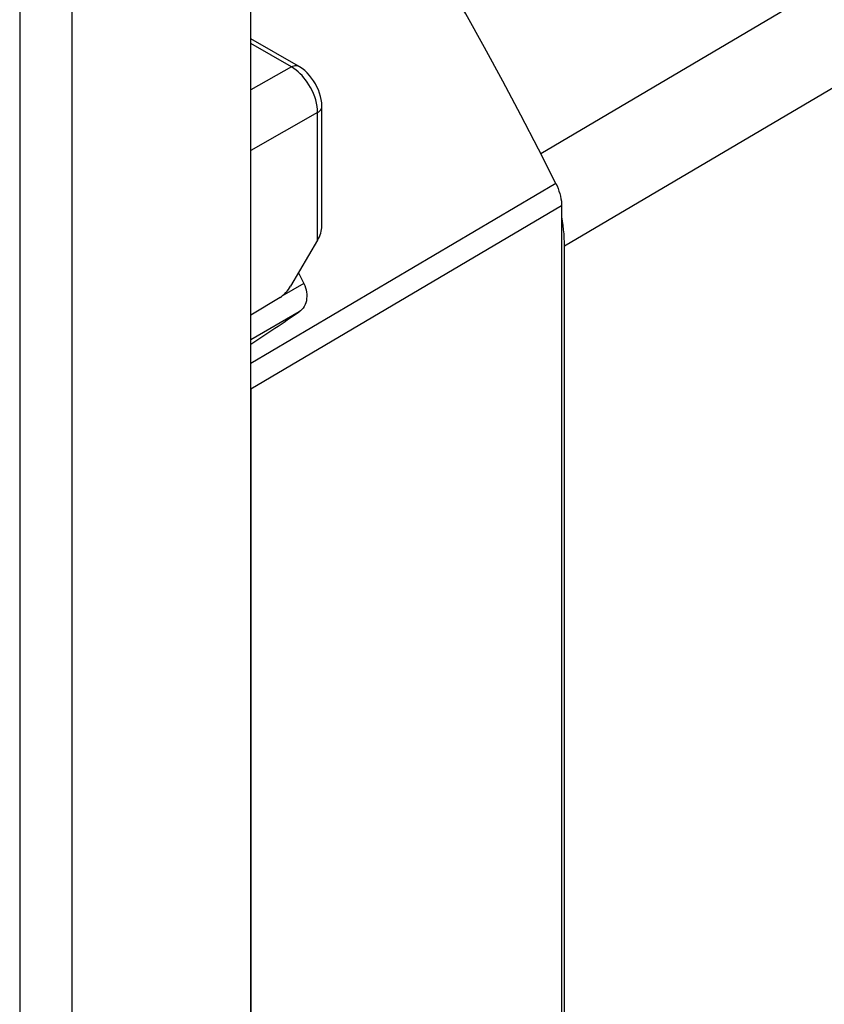
# Model space of a CAD drawing. Units: millimetres. Extents: x -23.7 to 15.1, y -26.8 to 27.5.
# Drawn here: x -8.7 to 2.1, y 1.9 to 15.1 of the extents above; entities that cross this region are included whole.
import ezdxf

# ---------------------------------------------------------------- set-up
doc = ezdxf.new("R2010")
doc.units = ezdxf.units.MM
doc.header["$LTSCALE"] = 16.335
doc.layers.get('0').update_dxf_attribs({"linetype": 'CONTINUOUS'})
for name, color, linetype in [('COPY_PUBLISH', 7, 'CONTINUOUS'), ('DRAFT', 7, 'CONTINUOUS'), ('RACCORDO', 7, 'CONTINUOUS')]:
    doc.layers.add(name, color=color, linetype=linetype)

msp = doc.modelspace()

# ---------------------------------------------------------------- linework, layer by layer
at = {"color": 7, "linetype": 'CONTINUOUS'}
msp.add_line((-1.411, -15.456), (-1.411, 12.105), dxfattribs=at)
msp.add_lwpolyline([(-1.411, 12.105), (-1.412, 12.16), (-1.414, 12.215), (-1.418, 12.271), (-1.424, 12.327), (-1.43, 12.385), (-1.439, 12.442), (-1.449, 12.501), (-1.45, 12.506)], dxfattribs=at)
at = {"layer": 'COPY_PUBLISH', "color": 7, "linetype": 'CONTINUOUS'}
msp.add_line((-5.619, -25.292), (-5.619, 17.001), dxfattribs=at)
at = {"layer": 'COPY_PUBLISH', "color": 250, "linetype": 'CONTINUOUS'}
for p, q in [((-8.72, 15.618), (-8.72, -26.533)), ((-8.023, 15.613), (-8.023, -26.539))]:
    msp.add_line(p, q, dxfattribs=at)
at = {"layer": 'DRAFT', "color": 7, "linetype": 'CONTINUOUS'}
msp.add_line((-5.228, 11.419), (-5.619, 11.181), dxfattribs=at)
msp.add_ellipse((-5.231, 11.662), major_axis=(0.148, 0.261), ratio=0.572272, start_param=-2.342981, end_param=-1.597998, dxfattribs=at)
at = {"layer": 'RACCORDO', "color": 250, "linetype": 'CONTINUOUS'}
for p, q in [((12.397, 21.695), (-1.728, 13.344)), ((13.328, 20.808), (-1.411, 12.105)), ((-5.076, 14.512), (-5.619, 14.826)), ((-5.076, 14.512), (-5.619, 14.205)), ((-4.724, 13.899), (-5.619, 13.392)), ((-4.724, 12.186), (-4.724, 13.899)), ((-1.528, 12.948), (-5.619, 10.531)), ((-1.45, 12.647), (-5.619, 10.185)), ((-4.909, 11.606), (-5.204, 11.435)), ((-4.972, 11.223), (-5.619, 10.85))]:
    msp.add_line(p, q, dxfattribs=at)
at = {"layer": 'RACCORDO', "color": 7, "linetype": 'CONTINUOUS'}
for p, q in [((-4.979, 14.521), (-5.619, 14.89)), ((-4.666, 12.376), (-4.666, 13.98)), ((-1.45, 12.647), (-1.45, -15.953)), ((-4.724, 12.186), (-5.086, 11.57)), ((-4.982, 11.748), (-4.909, 11.606)), ((-5.619, 10.185), (-5.619, -18.476))]:
    msp.add_line(p, q, dxfattribs=at)
for points in [[(-1.528, 12.948), (-1.76, 13.408), (-1.997, 13.865), (-2.238, 14.321), (-2.485, 14.774), (-2.736, 15.225), (-2.993, 15.673), (-3.253, 16.119), (-3.519, 16.561)], [(-4.666, 13.98), (-4.666, 13.986), (-4.669, 14.029), (-4.675, 14.073), (-4.684, 14.117), (-4.697, 14.161), (-4.713, 14.203), (-4.732, 14.245), (-4.754, 14.286), (-4.778, 14.325), (-4.804, 14.363), (-4.833, 14.399), (-4.864, 14.432), (-4.897, 14.463), (-4.932, 14.49), (-4.967, 14.514), (-4.979, 14.521)], [(-1.528, 12.948), (-1.512, 12.914), (-1.498, 12.88), (-1.486, 12.846), (-1.475, 12.811), (-1.466, 12.777), (-1.459, 12.743), (-1.454, 12.711), (-1.451, 12.678), (-1.45, 12.647)], [(-4.909, 11.606), (-4.896, 11.578), (-4.886, 11.549), (-4.877, 11.52), (-4.872, 11.49), (-4.869, 11.461), (-4.868, 11.431), (-4.871, 11.402), (-4.875, 11.374), (-4.882, 11.347), (-4.892, 11.322), (-4.904, 11.298), (-4.918, 11.276), (-4.934, 11.256), (-4.952, 11.238), (-4.972, 11.223)]]:
    msp.add_lwpolyline(points, dxfattribs=at)
at = {"layer": 'RACCORDO', "color": 250, "linetype": 'CONTINUOUS'}
for points in [[(-5.076, 14.512), (-5.058, 14.521), (-5.04, 14.527), (-5.023, 14.53), (-5.006, 14.53), (-4.991, 14.527), (-4.979, 14.521)], [(-4.985, 14.446), (-5.013, 14.47), (-5.044, 14.492), (-5.076, 14.512)], [(-4.724, 13.899), (-4.725, 13.941), (-4.73, 13.983), (-4.738, 14.026), (-4.749, 14.07), (-4.763, 14.113), (-4.78, 14.156), (-4.799, 14.197), (-4.819, 14.236), (-4.84, 14.273), (-4.862, 14.306), (-4.885, 14.337), (-4.908, 14.367), (-4.933, 14.395), (-4.958, 14.421), (-4.985, 14.446)], [(-4.724, 13.899), (-4.707, 13.911), (-4.693, 13.923), (-4.681, 13.937), (-4.673, 13.951), (-4.668, 13.966), (-4.666, 13.98)]]:
    msp.add_lwpolyline(points, dxfattribs=at)
at = {"layer": 'RACCORDO', "color": 7, "linetype": 'CONTINUOUS'}
for centre, major_axis, ratio, start_param, end_param in [((-4.866, 12.265), (0.143, 0.237), 0.59046, -1.550074, -0.773403), ((-116.727, -61.973), (403.11, 268.533), 0.002234, -1.293043, -1.291373)]:
    msp.add_ellipse(centre, major_axis=major_axis, ratio=ratio, start_param=start_param, end_param=end_param, dxfattribs=at)

doc.saveas('drawing.dxf')
